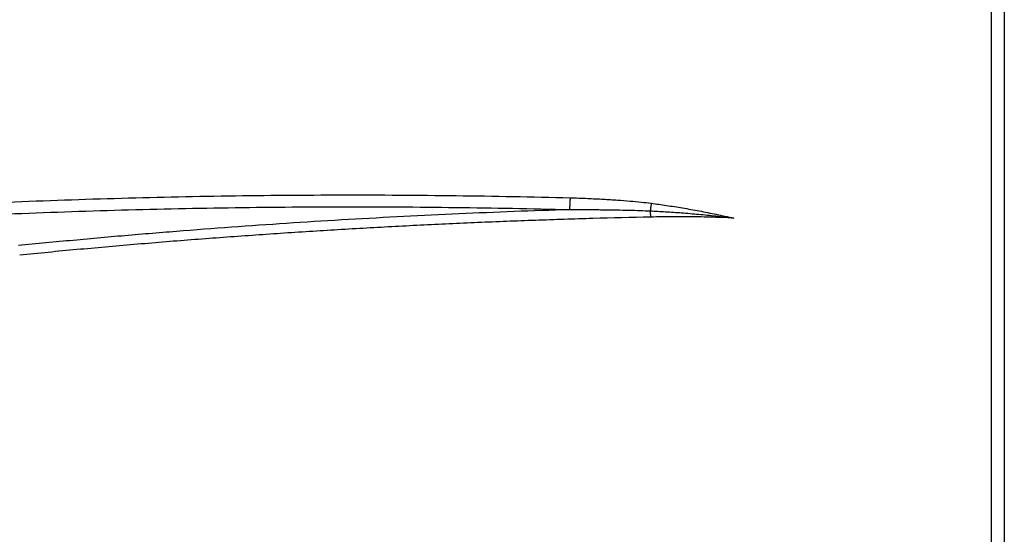
# Model space of a CAD drawing. Units: millimetres. Extents: x 42 to 520, y 129 to 398.
# Drawn here: x 190 to 218, y 268 to 283 of the extents above; entities that cross this region are included whole.
import ezdxf

# ---------------------------------------------------------------- set-up
doc = ezdxf.new("R2010")
doc.units = ezdxf.units.MM
doc.header["$LTSCALE"] = 20
doc.layers.get('0').update_dxf_attribs({"linetype": 'CONTINUOUS'})

msp = doc.modelspace()

# ---------------------------------------------------------------- linework, layer by layer
at = {"color": 0, "linetype": 'Continuous'}
for p, q in [((218.041, 306.451), (218.041, 255.651)), ((218.424, 306.451), (218.424, 255.651))]:
    msp.add_line(p, q, dxfattribs=at)
for points, start_tangent, end_tangent in [([(189.093, 278.094), (190.756, 278.16), (192.42, 278.214), (194.084, 278.256), (195.748, 278.287), (197.413, 278.306), (199.077, 278.314), (200.742, 278.31), (202.407, 278.295), (204.071, 278.268), (205.735, 278.23)], (0.999083, 0.042809), (0.999648, -0.026539)), ([(205.735, 278.23), (205.734, 278.206), (205.734, 278.183), (205.733, 278.16), (205.732, 278.137), (205.731, 278.115), (205.73, 278.093), (205.729, 278.071), (205.729, 278.05), (205.727, 278.03), (205.726, 278.01), (205.725, 277.991), (205.724, 277.972), (205.723, 277.955), (205.722, 277.939), (205.721, 277.923), (205.72, 277.909), (205.718, 277.895), (205.717, 277.883)], (-0.026489, -0.999649), (-0.101397, -0.994846)), ([(205.735, 278.23), (206.25, 278.212), (206.71, 278.19), (207.12, 278.165), (207.487, 278.136), (207.815, 278.104), (208.108, 278.07)], (0.999648, -0.026534), (0.991881, -0.127166)), ([(189.099, 277.749), (190.76, 277.814), (192.421, 277.868), (194.083, 277.91), (195.745, 277.941), (197.407, 277.96), (199.069, 277.968), (200.731, 277.964), (202.393, 277.948), (204.055, 277.922), (205.717, 277.883)], (0.999085, 0.042773), (0.999647, -0.026575)), ([(208.108, 278.07), (208.105, 278.046), (208.102, 278.022), (208.099, 277.999), (208.095, 277.976), (208.092, 277.953), (208.089, 277.931), (208.086, 277.909), (208.083, 277.888), (208.08, 277.867), (208.076, 277.847)], (-0.12693, -0.991912), (-0.155781, -0.987792)), ([(208.108, 278.07), (208.551, 278.008), (209.021, 277.933), (209.51, 277.846), (210.008, 277.747), (210.516, 277.638)], (0.991881, -0.127167), (0.975986, -0.217833)), ([(205.717, 277.883), (204.102, 277.827), (202.488, 277.76), (200.875, 277.682), (199.263, 277.593), (197.652, 277.493), (196.043, 277.382), (194.435, 277.261), (192.828, 277.129), (191.222, 276.985), (189.618, 276.832)], (-0.999503, -0.031508), (-0.995103, -0.098845)), ([(208.083, 277.666), (206.402, 277.624), (204.722, 277.569), (203.043, 277.504), (201.365, 277.426), (199.688, 277.336), (198.012, 277.235), (196.338, 277.122), (194.665, 276.998), (192.993, 276.861), (191.323, 276.713), (189.655, 276.553)], (-0.999765, -0.021686), (-0.995104, -0.098831)), ([(205.717, 277.883), (206.229, 277.884), (206.686, 277.882), (207.095, 277.876), (207.459, 277.868), (207.785, 277.859), (208.076, 277.847)], (0.999984, 0.00559), (0.998976, -0.045242)), ([(208.076, 277.847), (208.077, 277.832), (208.078, 277.817), (208.079, 277.801), (208.08, 277.785), (208.08, 277.769), (208.081, 277.752), (208.082, 277.735), (208.082, 277.718), (208.083, 277.701), (208.083, 277.683), (208.083, 277.666)], (0.059862, -0.998207), (0.021188, -0.999776)), ([(208.076, 277.847), (208.522, 277.823), (208.995, 277.791), (209.491, 277.749), (209.998, 277.698), (210.516, 277.638)], (0.999001, -0.044696), (0.992464, -0.122538)), ([(210.516, 277.638), (210.17, 277.652), (209.824, 277.663), (209.477, 277.671), (209.129, 277.675), (208.781, 277.675), (208.432, 277.672), (208.083, 277.666)], (-0.998936, 0.046116), (-0.999732, -0.023156))]:
    msp.add_spline(points, degree=3, dxfattribs=dict(at, start_tangent=start_tangent, end_tangent=end_tangent))

doc.saveas('drawing.dxf')
